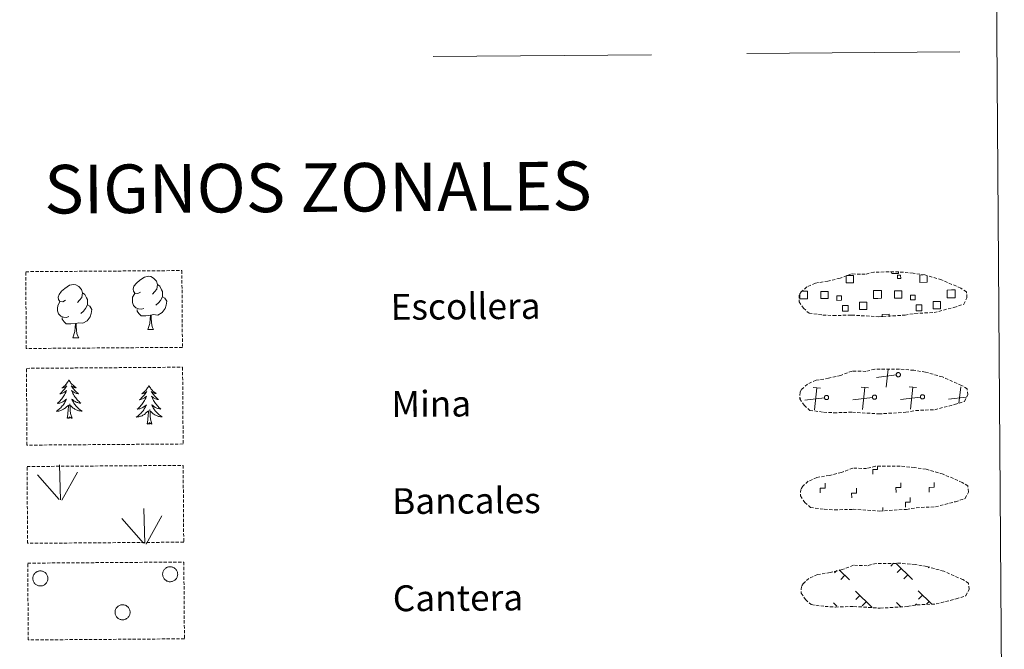
# Model space of a CAD drawing. Units: metres. Extents: x 548715 to 553191, y 4709703 to 4712706.
# Drawn here: x 549182 to 549487, y 4709875 to 4710070 of the extents above; entities that cross this region are included whole.
import ezdxf
from ezdxf.enums import TextEntityAlignment as Align

# ---------------------------------------------------------------- set-up
doc = ezdxf.new("R2010")
doc.units = ezdxf.units.M
doc.header["$MEASUREMENT"] = 0
doc.linetypes.add('TRAZOSX2', pattern=[1.5, 1, -0.5])
doc.layers.add('Level 63', color=7, linetype='Continuous', lineweight=0)
doc.styles.add('Arial', font='ARIAL.TTF', dxfattribs={"height": 0.2})

msp = doc.modelspace()

# ---------------------------------------------------------------- linework, layer by layer
at = {"layer": 'Level 63', "linetype": 'Continuous', "lineweight": 0}
msp.add_polyline3d([(549028.29, 4711437.24, -0.25), (549474.21, 4711440.5, -0.25), (549486.56, 4709753.47, -0.25), (549040.64, 4709750.2, -0.25), (549028.29, 4711437.24, -0.25)], close=True, dxfattribs=at)
at = {"layer": 'Level 63', "color": 19, "linetype": 'Continuous', "lineweight": 0}
for points in [[(549310.1, 4710058.52, -0.25), (549377.52, 4710059.02, -0.25)], [(549437.85, 4709990.82, 0.12), (549439.93, 4709990.84, 0.12), (549439.95, 4709988.58, 0.12), (549437.69, 4709988.56, 0.12), (549437.67, 4709990.76, 0.12)], [(549453.84, 4709991.87, 0.12), (549453.84, 4709991.44, 0.12), (549451.76, 4709991.43, 0.12), (549451.75, 4709991.9, 0.12)], [(549462.71, 4709990.72, 0.12), (549462.73, 4709988.74, 0.12), (549460.47, 4709988.72, 0.12), (549460.45, 4709990.99, 0.12), (549461.52, 4709991, 0.12)], [(549424.68, 4709983.62, 0.12), (549423.38, 4709983.61, 0.12), (549423.37, 4709984.92, 0.12)], [(549423.99, 4709986.03, 0.12), (549424.66, 4709986.04, 0.12)], [(549424.66, 4709986.04, 0.12), (549425.78, 4709986.04, 0.12), (549425.79, 4709983.63, 0.12), (549424.68, 4709983.62, 0.12)], [(549447.46, 4709983.79, 0.12), (549446.16, 4709983.78, 0.12), (549446.14, 4709986.19, 0.12), (549447.45, 4709986.2, 0.12)], [(549447.45, 4709986.2, 0.12), (549448.56, 4709986.21, 0.12), (549448.57, 4709983.8, 0.12), (549447.46, 4709983.79, 0.12)], [(549470.24, 4709983.95, 0.12), (549468.94, 4709983.94, 0.12), (549468.92, 4709986.36, 0.12), (549470.22, 4709986.37, 0.12)], [(549470.22, 4709986.37, 0.12), (549471.33, 4709986.38, 0.12), (549471.35, 4709983.96, 0.12), (549470.24, 4709983.95, 0.12)], [(549448.78, 4709978.1, 0.12), (549448.78, 4709978.84, 0.12), (549451.01, 4709978.86, 0.12), (549451.02, 4709978.11, 0.12)], [(549453.16, 4709960.12, 0.12), (549447.06, 4709959.38, 0.12)], [(549450.08, 4709956.41, 0.12), (549450.66, 4709961.87, 0.12)], [(549429.74, 4709956.01, 0.12), (549427.48, 4709956.24, 0.12)], [(549427.88, 4709949.36, 0.12), (549428.61, 4709956.13, 0.12)], [(549444.57, 4709956.12, 0.12), (549442.31, 4709956.35, 0.12)], [(549442.71, 4709949.47, 0.12), (549443.44, 4709956.23, 0.12)], [(549459.4, 4709956.22, 0.12), (549457.14, 4709956.46, 0.12)], [(549457.54, 4709949.58, 0.12), (549458.27, 4709956.34, 0.12)], [(549472.55, 4709951.38, 0.12), (549473.1, 4709956.45, 0.12)], [(549423.56, 4709953.02, 0.12), (549423.44, 4709953.01, 0.12)], [(549430.97, 4709953.08, 0.12), (549424.87, 4709952.33, 0.12)], [(549445.8, 4709953.18, 0.12), (549439.7, 4709952.44, 0.12)], [(549460.63, 4709953.29, 0.12), (549454.53, 4709952.55, 0.12)], [(549474.79, 4709953.32, 0.12), (549469.36, 4709952.66, 0.12)], [(549452.31, 4709901.97, -0.06), (549451.45, 4709901.1, -0.06)], [(549453.08, 4709901.97, -0.06), (549458.14, 4709896.99, -0.06)], [(549434.81, 4709899.75, -0.06), (549434.05, 4709898.98, -0.06)], [(549435.56, 4709899.98, -0.06), (549438.74, 4709896.85, -0.06)], [(549454.7, 4709900.39, -0.06), (549453.45, 4709899.13, -0.06)], [(549463.24, 4709900.76, -0.06), (549463.01, 4709900.54, -0.06)], [(549437.3, 4709898.27, -0.06), (549436.05, 4709897.01, -0.06)], [(549456.7, 4709898.41, -0.06), (549455.46, 4709897.15, -0.06)], [(549440.54, 4709893.36, -0.06), (549445.69, 4709888.29, -0.06)], [(549459.95, 4709893.5, -0.06), (549464.08, 4709889.42, -0.06)], [(549433.8, 4709889.75, -0.06), (549434.82, 4709888.75, -0.06)], [(549441.91, 4709892.01, -0.06), (549440.67, 4709890.75, -0.06)], [(549443.92, 4709890.04, -0.06), (549442.68, 4709888.78, -0.06)], [(549453.2, 4709889.89, -0.06), (549454.66, 4709888.46, -0.06)], [(549461.32, 4709892.16, -0.06), (549460.07, 4709890.89, -0.06)], [(549463.32, 4709890.18, -0.06), (549462.47, 4709889.32, -0.06)], [(549454.57, 4709888.55, -0.06), (549454.46, 4709888.44, -0.06)], [(549459.46, 4709889.44, -0.06), (549459.06, 4709889.04, -0.06)]]:
    msp.add_polyline3d(points, dxfattribs=at)
at = {"layer": 'Level 63', "color": 92, "linetype": 'Continuous', "lineweight": 0}
for points in [[(549407.01, 4710059.39, -0.25), (549472.84, 4710059.87, -0.25)], [(549219.63, 4709985.72, -0.62), (549218.76, 4709985.27, -0.62), (549217.89, 4709985.36, -0.62), (549217.45, 4709985.96, -0.62), (549217.36, 4709986.66, -0.62), (549217.61, 4709987.51, -0.62), (549218.39, 4709988.5, -0.62), (549219.42, 4709989.37, -0.62), (549220.89, 4709990.34, -0.62), (549222.11, 4709990.61, -0.62), (549222.81, 4709990.53, -0.62), (549223.68, 4709990.02, -0.62), (549224.56, 4709989.06, -0.62), (549224.83, 4709988.02, -0.62), (549224.66, 4709986.62, -0.62), (549223.97, 4709985.75, -0.62), (549223.29, 4709985.04, -0.62)], [(549196.46, 4709983.19, -0.62), (549195.59, 4709982.75, -0.62), (549194.72, 4709982.83, -0.62), (549194.28, 4709983.44, -0.62), (549194.19, 4709984.14, -0.62), (549194.45, 4709984.99, -0.62), (549195.22, 4709985.97, -0.62), (549196.26, 4709986.85, -0.62), (549197.73, 4709987.82, -0.62), (549198.95, 4709988.09, -0.62), (549199.64, 4709988, -0.62), (549200.52, 4709987.49, -0.62), (549201.4, 4709986.54, -0.62), (549201.66, 4709985.49, -0.62), (549201.5, 4709984.1, -0.62), (549200.8, 4709983.22, -0.62), (549200.12, 4709982.52, -0.62)], [(549224.83, 4709988.02, -0.62), (549225.62, 4709987.51, -0.62), (549226.14, 4709986.46, -0.62), (549226.4, 4709985.94, -0.62), (549226.41, 4709984.99, -0.62), (549226.42, 4709984.29, -0.62), (549225.82, 4709983.15, -0.62), (549225.14, 4709982.36, -0.62), (549224.35, 4709981.67, -0.62)], [(549201.66, 4709985.49, -0.62), (549202.45, 4709984.98, -0.62), (549202.97, 4709983.94, -0.62), (549203.24, 4709983.41, -0.62), (549203.25, 4709982.46, -0.62), (549203.25, 4709981.76, -0.62), (549202.65, 4709980.63, -0.62), (549201.97, 4709979.83, -0.62), (549201.19, 4709979.14, -0.62)], [(549220.62, 4709980.67, -0.62), (549219.93, 4709980.4, -0.62), (549218.97, 4709980.5, -0.62), (549218.18, 4709980.83, -0.62), (549217.48, 4709981.53, -0.62), (549217.12, 4709982.48, -0.62), (549217.12, 4709983.17, -0.62), (549217.2, 4709984.13, -0.62), (549217.89, 4709985.27, -0.62)], [(549226.42, 4709984.29, -0.62), (549227.17, 4709983.88, -0.62), (549227.74, 4709982.88, -0.62), (549227.57, 4709981.69, -0.62), (549227.23, 4709980.64, -0.62), (549226.28, 4709979.42, -0.62), (549224.98, 4709978.62, -0.62), (549223.59, 4709978.78, -0.62), (549222.88, 4709978.56, -0.62)], [(549197.45, 4709978.14, -0.62), (549196.76, 4709977.88, -0.62), (549195.8, 4709977.97, -0.62), (549195.02, 4709978.31, -0.62), (549194.32, 4709979, -0.62), (549193.96, 4709979.96, -0.62), (549193.95, 4709980.65, -0.62), (549194.03, 4709981.61, -0.62), (549194.72, 4709982.74, -0.62)], [(549203.25, 4709981.76, -0.62), (549204, 4709981.36, -0.62), (549204.57, 4709980.35, -0.62), (549204.4, 4709979.16, -0.62), (549204.06, 4709978.11, -0.62), (549203.11, 4709976.89, -0.62), (549201.82, 4709976.09, -0.62), (549200.42, 4709976.25, -0.62), (549199.72, 4709976.04, -0.62)], [(549222.7, 4709978.56, -0.62), (549221.24, 4709978.41, -0.62), (549219.86, 4709978.4, -0.62), (549219.16, 4709979.1, -0.62), (549218.62, 4709979.88, -0.62), (549218.62, 4709980.39, -0.62)], [(549221.84, 4709974.15, -0.62), (549222.54, 4709976.06, -0.62), (549222.7, 4709978.56, -0.62), (549222.88, 4709978.56, -0.62), (549222.95, 4709977.6, -0.62), (549223.02, 4709976.48, -0.62), (549223.14, 4709975.47, -0.62), (549223.33, 4709974.82, -0.62), (549223.69, 4709974.16, -0.62)], [(549199.54, 4709976.04, -0.62), (549198.08, 4709975.88, -0.62), (549196.69, 4709975.88, -0.62), (549195.99, 4709976.58, -0.62), (549195.46, 4709977.35, -0.62), (549195.46, 4709977.87, -0.62)], [(549198.68, 4709971.63, -0.62), (549199.38, 4709973.53, -0.62), (549199.54, 4709976.04, -0.62), (549199.72, 4709976.04, -0.62), (549199.78, 4709975.08, -0.62), (549199.85, 4709973.95, -0.62), (549199.97, 4709972.95, -0.62), (549200.16, 4709972.29, -0.62), (549200.52, 4709971.64, -0.62)], [(549221.84, 4709974.15, -0.62), (549223.69, 4709974.16, -0.62)], [(549198.68, 4709971.63, -0.62), (549200.52, 4709971.64, -0.62)], [(549197.52, 4709958.66, -0.25), (549197.41, 4709958.44, -0.25), (549197.26, 4709958.16, -0.25), (549197.09, 4709957.89, -0.25), (549196.91, 4709957.63, -0.25), (549196.72, 4709957.38, -0.25), (549196.51, 4709957.14, -0.25), (549196.3, 4709956.92, -0.25), (549196.07, 4709956.7, -0.25), (549195.83, 4709956.49, -0.25), (549195.58, 4709956.3, -0.25), (549195.32, 4709956.12, -0.25), (549195.52, 4709956.15, -0.25), (549195.72, 4709956.19, -0.25), (549195.92, 4709956.24, -0.25), (549196.11, 4709956.31, -0.25), (549196.3, 4709956.4, -0.25), (549196.48, 4709956.5, -0.25), (549196.66, 4709956.61, -0.25), (549196.86, 4709956.8, -0.25), (549196.82, 4709956.74, -0.25), (549196.59, 4709956.39, -0.25), (549196.35, 4709956.06, -0.25), (549196.1, 4709955.73, -0.25), (549195.83, 4709955.41, -0.25), (549195.56, 4709955.1, -0.25), (549195.27, 4709954.81, -0.25), (549194.96, 4709954.52, -0.25), (549194.65, 4709954.25, -0.25), (549194.78, 4709954.27, -0.25), (549195.02, 4709954.33, -0.25), (549195.26, 4709954.41, -0.25), (549195.5, 4709954.5, -0.25), (549195.73, 4709954.6, -0.25), (549195.95, 4709954.72, -0.25), (549196.17, 4709954.85, -0.25), (549196.37, 4709955, -0.25), (549196.57, 4709955.16, -0.25), (549196.75, 4709955.33, -0.25), (549196.67, 4709955.11, -0.25), (549196.51, 4709954.74, -0.25), (549196.35, 4709954.39, -0.25), (549196.16, 4709954.04, -0.25), (549195.97, 4709953.7, -0.25), (549195.76, 4709953.37, -0.25), (549195.53, 4709953.04, -0.25), (549195.3, 4709952.73, -0.25), (549195.05, 4709952.42, -0.25), (549194.78, 4709952.13, -0.25), (549194.51, 4709951.85, -0.25), (549194.23, 4709951.58, -0.25), (549193.93, 4709951.32, -0.25), (549194.13, 4709951.34, -0.25), (549194.4, 4709951.39, -0.25), (549194.66, 4709951.46, -0.25), (549194.92, 4709951.54, -0.25), (549195.17, 4709951.63, -0.25), (549195.42, 4709951.74, -0.25), (549195.66, 4709951.87, -0.25), (549195.89, 4709952.01, -0.25), (549196.11, 4709952.16, -0.25), (549196.33, 4709952.32, -0.25), (549196.53, 4709952.5, -0.25), (549196.73, 4709952.69, -0.25), (549196.59, 4709952.36, -0.25), (549196.44, 4709952.04, -0.25), (549196.27, 4709951.73, -0.25), (549196.09, 4709951.42, -0.25), (549195.9, 4709951.12, -0.25), (549195.68, 4709950.83, -0.25), (549195.46, 4709950.55, -0.25), (549195.23, 4709950.28, -0.25), (549194.99, 4709950.02, -0.25), (549194.73, 4709949.78, -0.25), (549194.46, 4709949.54, -0.25), (549194.19, 4709949.32, -0.25), (549193.9, 4709949.1, -0.25), (549193.61, 4709948.91, -0.25), (549193.88, 4709948.92, -0.25), (549194.14, 4709948.95, -0.25), (549194.4, 4709948.99, -0.25), (549194.66, 4709949.05, -0.25), (549194.92, 4709949.12, -0.25), (549195.16, 4709949.21, -0.25), (549195.41, 4709949.32, -0.25), (549195.64, 4709949.44, -0.25), (549195.87, 4709949.57, -0.25), (549196.09, 4709949.72, -0.25), (549196.3, 4709949.88, -0.25), (549196.51, 4709950.05, -0.25), (549197.35, 4709950.85, -0.25)], [(549197.52, 4709958.66, -0.25), (549197.63, 4709958.44, -0.25), (549197.79, 4709958.16, -0.25), (549197.96, 4709957.9, -0.25), (549198.14, 4709957.64, -0.25), (549198.34, 4709957.4, -0.25), (549198.55, 4709957.16, -0.25), (549198.77, 4709956.94, -0.25), (549199, 4709956.72, -0.25), (549199.24, 4709956.52, -0.25), (549199.49, 4709956.33, -0.25), (549199.76, 4709956.15, -0.25), (549199.56, 4709956.18, -0.25), (549199.35, 4709956.21, -0.25), (549199.15, 4709956.27, -0.25), (549198.96, 4709956.33, -0.25), (549198.77, 4709956.42, -0.25), (549198.59, 4709956.52, -0.25), (549198.41, 4709956.62, -0.25), (549198.2, 4709956.82, -0.25), (549198.25, 4709956.75, -0.25), (549198.48, 4709956.41, -0.25), (549198.72, 4709956.07, -0.25), (549198.98, 4709955.75, -0.25), (549199.25, 4709955.44, -0.25), (549199.54, 4709955.13, -0.25), (549199.83, 4709954.84, -0.25), (549200.13, 4709954.56, -0.25), (549200.45, 4709954.29, -0.25), (549200.32, 4709954.31, -0.25), (549200.08, 4709954.37, -0.25), (549199.84, 4709954.44, -0.25), (549199.6, 4709954.53, -0.25), (549199.37, 4709954.63, -0.25), (549199.14, 4709954.74, -0.25), (549198.93, 4709954.87, -0.25), (549198.72, 4709955.02, -0.25), (549198.52, 4709955.17, -0.25), (549198.33, 4709955.34, -0.25), (549198.42, 4709955.12, -0.25), (549198.58, 4709954.76, -0.25), (549198.76, 4709954.41, -0.25), (549198.94, 4709954.06, -0.25), (549199.14, 4709953.72, -0.25), (549199.36, 4709953.39, -0.25), (549199.59, 4709953.07, -0.25), (549199.83, 4709952.76, -0.25), (549200.08, 4709952.46, -0.25), (549200.35, 4709952.17, -0.25), (549200.62, 4709951.89, -0.25), (549200.92, 4709951.62, -0.25), (549201.22, 4709951.37, -0.25), (549201.02, 4709951.39, -0.25), (549200.75, 4709951.44, -0.25), (549200.49, 4709951.5, -0.25), (549200.23, 4709951.58, -0.25), (549199.97, 4709951.67, -0.25), (549199.72, 4709951.77, -0.25), (549199.48, 4709951.9, -0.25), (549199.25, 4709952.03, -0.25), (549199.02, 4709952.18, -0.25), (549198.8, 4709952.34, -0.25), (549198.59, 4709952.52, -0.25), (549198.4, 4709952.7, -0.25), (549198.54, 4709952.38, -0.25), (549198.7, 4709952.06, -0.25), (549198.87, 4709951.74, -0.25), (549199.06, 4709951.44, -0.25), (549199.25, 4709951.14, -0.25), (549199.47, 4709950.86, -0.25), (549199.69, 4709950.58, -0.25), (549199.93, 4709950.32, -0.25), (549200.18, 4709950.06, -0.25), (549200.44, 4709949.82, -0.25), (549200.71, 4709949.58, -0.25), (549200.99, 4709949.36, -0.25), (549201.28, 4709949.16, -0.25), (549201.57, 4709948.97, -0.25), (549201.3, 4709948.98, -0.25), (549201.04, 4709949, -0.25), (549200.78, 4709949.04, -0.25), (549200.52, 4709949.09, -0.25), (549200.26, 4709949.16, -0.25), (549200.01, 4709949.25, -0.25), (549199.77, 4709949.35, -0.25), (549199.53, 4709949.46, -0.25), (549199.3, 4709949.59, -0.25), (549199.08, 4709949.74, -0.25), (549198.86, 4709949.89, -0.25), (549198.66, 4709950.06, -0.25), (549198, 4709950.68, -0.25)], [(549222.23, 4709956.88, -0.25), (549222.12, 4709956.66, -0.25), (549221.97, 4709956.39, -0.25), (549221.81, 4709956.12, -0.25), (549221.62, 4709955.86, -0.25), (549221.43, 4709955.61, -0.25), (549221.23, 4709955.38, -0.25), (549221.01, 4709955.15, -0.25), (549220.78, 4709954.93, -0.25), (549220.54, 4709954.72, -0.25), (549220.29, 4709954.53, -0.25), (549220.04, 4709954.35, -0.25), (549220.23, 4709954.38, -0.25), (549220.44, 4709954.42, -0.25), (549220.63, 4709954.47, -0.25), (549220.83, 4709954.54, -0.25), (549221.02, 4709954.63, -0.25), (549221.2, 4709954.73, -0.25), (549221.37, 4709954.84, -0.25), (549221.57, 4709955.04, -0.25), (549221.53, 4709954.97, -0.25), (549221.31, 4709954.62, -0.25), (549221.07, 4709954.29, -0.25), (549220.81, 4709953.96, -0.25), (549220.55, 4709953.64, -0.25), (549220.27, 4709953.33, -0.25), (549219.98, 4709953.04, -0.25), (549219.68, 4709952.75, -0.25), (549219.36, 4709952.48, -0.25), (549219.49, 4709952.5, -0.25), (549219.74, 4709952.56, -0.25), (549219.98, 4709952.64, -0.25), (549220.21, 4709952.73, -0.25), (549220.44, 4709952.83, -0.25), (549220.67, 4709952.95, -0.25), (549220.88, 4709953.08, -0.25), (549221.09, 4709953.23, -0.25), (549221.28, 4709953.39, -0.25), (549221.47, 4709953.56, -0.25), (549221.38, 4709953.34, -0.25), (549221.23, 4709952.98, -0.25), (549221.06, 4709952.62, -0.25), (549220.88, 4709952.27, -0.25), (549220.68, 4709951.93, -0.25), (549220.47, 4709951.6, -0.25), (549220.25, 4709951.27, -0.25), (549220.01, 4709950.96, -0.25), (549219.76, 4709950.66, -0.25), (549219.5, 4709950.36, -0.25), (549219.22, 4709950.08, -0.25), (549218.94, 4709949.81, -0.25), (549218.64, 4709949.55, -0.25), (549218.84, 4709949.57, -0.25), (549219.11, 4709949.62, -0.25), (549219.37, 4709949.69, -0.25), (549219.63, 4709949.77, -0.25), (549219.88, 4709949.86, -0.25), (549220.13, 4709949.97, -0.25), (549220.37, 4709950.1, -0.25), (549220.6, 4709950.24, -0.25), (549220.83, 4709950.39, -0.25), (549221.04, 4709950.55, -0.25), (549221.25, 4709950.73, -0.25), (549221.44, 4709950.92, -0.25), (549221.3, 4709950.59, -0.25), (549221.15, 4709950.27, -0.25), (549220.98, 4709949.96, -0.25), (549220.8, 4709949.65, -0.25), (549220.61, 4709949.35, -0.25), (549220.4, 4709949.06, -0.25), (549220.18, 4709948.78, -0.25), (549219.94, 4709948.51, -0.25), (549219.7, 4709948.25, -0.25), (549219.44, 4709948.01, -0.25), (549219.18, 4709947.77, -0.25), (549218.9, 4709947.55, -0.25), (549218.61, 4709947.33, -0.25), (549218.32, 4709947.14, -0.25), (549218.59, 4709947.15, -0.25), (549218.85, 4709947.18, -0.25), (549219.11, 4709947.22, -0.25), (549219.37, 4709947.28, -0.25), (549219.63, 4709947.36, -0.25), (549219.87, 4709947.44, -0.25), (549220.12, 4709947.55, -0.25), (549220.36, 4709947.67, -0.25), (549220.59, 4709947.8, -0.25), (549220.81, 4709947.95, -0.25), (549221.02, 4709948.1, -0.25), (549221.22, 4709948.28, -0.25), (549222.06, 4709949.08, -0.25)], [(549222.23, 4709956.88, -0.25), (549222.35, 4709956.67, -0.25), (549222.5, 4709956.39, -0.25), (549222.67, 4709956.13, -0.25), (549222.86, 4709955.87, -0.25), (549223.05, 4709955.63, -0.25), (549223.26, 4709955.39, -0.25), (549223.48, 4709955.16, -0.25), (549223.71, 4709954.95, -0.25), (549223.95, 4709954.75, -0.25), (549224.21, 4709954.56, -0.25), (549224.47, 4709954.38, -0.25), (549224.27, 4709954.41, -0.25), (549224.07, 4709954.44, -0.25), (549223.87, 4709954.5, -0.25), (549223.67, 4709954.56, -0.25), (549223.48, 4709954.65, -0.25), (549223.3, 4709954.74, -0.25), (549223.13, 4709954.86, -0.25), (549222.92, 4709955.04, -0.25), (549222.96, 4709954.98, -0.25), (549223.19, 4709954.64, -0.25), (549223.44, 4709954.3, -0.25), (549223.7, 4709953.98, -0.25), (549223.97, 4709953.66, -0.25), (549224.25, 4709953.36, -0.25), (549224.54, 4709953.07, -0.25), (549224.85, 4709952.79, -0.25), (549225.16, 4709952.52, -0.25), (549225.04, 4709952.54, -0.25), (549224.79, 4709952.6, -0.25), (549224.55, 4709952.67, -0.25), (549224.31, 4709952.76, -0.25), (549224.08, 4709952.86, -0.25), (549223.86, 4709952.97, -0.25), (549223.64, 4709953.1, -0.25), (549223.43, 4709953.25, -0.25), (549223.24, 4709953.4, -0.25), (549223.05, 4709953.57, -0.25), (549223.14, 4709953.35, -0.25), (549223.3, 4709952.99, -0.25), (549223.47, 4709952.64, -0.25), (549223.66, 4709952.29, -0.25), (549223.86, 4709951.95, -0.25), (549224.07, 4709951.62, -0.25), (549224.3, 4709951.3, -0.25), (549224.54, 4709950.99, -0.25), (549224.8, 4709950.69, -0.25), (549225.06, 4709950.4, -0.25), (549225.34, 4709950.12, -0.25), (549225.63, 4709949.86, -0.25), (549225.93, 4709949.6, -0.25), (549225.73, 4709949.62, -0.25), (549225.46, 4709949.67, -0.25), (549225.2, 4709949.73, -0.25), (549224.94, 4709949.81, -0.25), (549224.68, 4709949.9, -0.25), (549224.44, 4709950, -0.25), (549224.2, 4709950.12, -0.25), (549223.96, 4709950.26, -0.25), (549223.73, 4709950.41, -0.25), (549223.52, 4709950.57, -0.25), (549223.31, 4709950.75, -0.25), (549223.11, 4709950.93, -0.25), (549223.26, 4709950.61, -0.25), (549223.41, 4709950.29, -0.25), (549223.59, 4709949.98, -0.25), (549223.77, 4709949.67, -0.25), (549223.97, 4709949.38, -0.25), (549224.18, 4709949.09, -0.25), (549224.4, 4709948.81, -0.25), (549224.64, 4709948.55, -0.25), (549224.89, 4709948.29, -0.25), (549225.15, 4709948.05, -0.25), (549225.42, 4709947.82, -0.25), (549225.7, 4709947.6, -0.25), (549225.99, 4709947.39, -0.25), (549226.28, 4709947.2, -0.25), (549226.02, 4709947.21, -0.25), (549225.76, 4709947.23, -0.25), (549225.49, 4709947.27, -0.25), (549225.23, 4709947.32, -0.25), (549224.98, 4709947.39, -0.25), (549224.73, 4709947.48, -0.25), (549224.48, 4709947.58, -0.25), (549224.24, 4709947.7, -0.25), (549224.01, 4709947.82, -0.25), (549223.79, 4709947.97, -0.25), (549223.58, 4709948.12, -0.25), (549223.37, 4709948.29, -0.25), (549222.71, 4709948.91, -0.25)], [(549196.99, 4709946.8, -0.25), (549197.22, 4709947.92, -0.25), (549197.32, 4709949.66, -0.25), (549197.37, 4709950.1, -0.25), (549197.43, 4709950.82, -0.25)], [(549198.46, 4709946.81, -0.25), (549198.02, 4709948.25, -0.25), (549197.92, 4709949.15, -0.25), (549197.87, 4709950.1, -0.25), (549197.76, 4709951.26, -0.25)], [(549221.7, 4709945.03, -0.25), (549221.94, 4709946.15, -0.25), (549222.04, 4709947.89, -0.25), (549222.08, 4709948.33, -0.25), (549222.14, 4709949.05, -0.25)], [(549223.17, 4709945.04, -0.25), (549222.73, 4709946.48, -0.25), (549222.63, 4709947.38, -0.25), (549222.58, 4709948.33, -0.25), (549222.47, 4709949.49, -0.25)], [(549198.46, 4709946.81, -0.25), (549198.28, 4709946.74, -0.25), (549198.26, 4709946.98, -0.25), (549198.08, 4709946.76, -0.25), (549197.95, 4709946.96, -0.25), (549197.83, 4709946.85, -0.25), (549197.56, 4709946.79, -0.25), (549197.76, 4709947.19, -0.25), (549197.37, 4709946.81, -0.25), (549197.18, 4709946.75, -0.25), (549197.14, 4709946.91, -0.25), (549196.99, 4709946.8, -0.25)], [(549223.17, 4709945.04, -0.25), (549223, 4709944.97, -0.25), (549222.98, 4709945.21, -0.25), (549222.79, 4709944.99, -0.25), (549222.66, 4709945.19, -0.25), (549222.54, 4709945.08, -0.25), (549222.27, 4709945.02, -0.25), (549222.47, 4709945.42, -0.25), (549222.09, 4709945.04, -0.25), (549221.9, 4709944.98, -0.25), (549221.86, 4709945.14, -0.25), (549221.7, 4709945.03, -0.25)], [(549194.9, 4709921.58, -0.62), (549194.63, 4709932.38, -0.62)], [(549194.48, 4709921.63, -0.62), (549187.77, 4709929.33, -0.62)], [(549195.36, 4709921.41, -0.62), (549200.17, 4709930.14, -0.62)], [(549220.96, 4709908.08, -0.62), (549220.68, 4709918.88, -0.62)], [(549220.53, 4709908.13, -0.62), (549213.83, 4709915.83, -0.62)], [(549221.41, 4709907.92, -0.62), (549226.22, 4709916.64, -0.62)]]:
    msp.add_polyline3d(points, dxfattribs=at)
at = {"layer": 'Level 63', "color": 92, "linetype": 'TRAZOSX2', "lineweight": 0}
for points in [[(549184.16, 4709992.02, -0.62), (549232.41, 4709992.37, -0.62), (549232.58, 4709968.66, -0.62), (549184.33, 4709968.3, -0.62), (549184.16, 4709992.02, -0.62)], [(549184.38, 4709962.17, -0.25), (549232.63, 4709962.53, -0.25), (549232.8, 4709938.81, -0.25), (549184.55, 4709938.46, -0.25), (549184.38, 4709962.17, -0.25)], [(549184.56, 4709931.85, -0.62), (549232.81, 4709932.21, -0.62), (549232.98, 4709908.49, -0.62), (549184.73, 4709908.14, -0.62), (549184.56, 4709931.85, -0.62)], [(549184.77, 4709902.01, -0.62), (549233.02, 4709902.36, -0.62), (549233.2, 4709878.64, -0.62), (549184.95, 4709878.29, -0.62), (549184.77, 4709902.01, -0.62)]]:
    msp.add_polyline3d(points, close=True, dxfattribs=at)
at = {"layer": 'Level 63', "color": 19, "linetype": 'TRAZOSX2', "lineweight": 0}
for points in [[(549430.5, 4709978.64, 0.12), (549433.69, 4709978.45, 0.12), (549439.38, 4709978.63, 0.12), (549447.56, 4709978.11, 0.12), (549455.89, 4709978.61, 0.12), (549458.93, 4709979.14, 0.12), (549464.85, 4709979.4, 0.12), (549470.99, 4709980.98, 0.12), (549474.02, 4709981.96, 0.12), (549475.02, 4709983.94, 0.12), (549474.85, 4709985.83, 0.12), (549473.13, 4709986.92, 0.12), (549467.19, 4709989.5, 0.12), (549461.96, 4709991, 0.12), (549458.37, 4709991.56, 0.12), (549453.93, 4709991.96, 0.12), (549446.29, 4709991.91, 0.12), (549443.57, 4709991.23, 0.12), (549439.29, 4709991.34, 0.12), (549435.79, 4709990, 0.12), (549432.06, 4709989.1, 0.12), (549428.17, 4709988.49, 0.12), (549425.53, 4709987.3, 0.12), (549423.82, 4709985.75, 0.12), (549423.82, 4709985.82, 0.12), (549423.21, 4709984.8, 0.12), (549423.15, 4709982.75, 0.12), (549424.48, 4709980.79, 0.12), (549426.21, 4709979.19, 0.12), (549430.5, 4709978.64, 0.12)], [(549430.72, 4709948.64, 0.12), (549433.91, 4709948.45, 0.12), (549439.6, 4709948.63, 0.12), (549447.78, 4709948.11, 0.12), (549456.11, 4709948.61, 0.12), (549459.15, 4709949.14, 0.12), (549465.07, 4709949.41, 0.12), (549471.21, 4709950.98, 0.12), (549474.24, 4709951.96, 0.12), (549475.24, 4709953.94, 0.12), (549475.07, 4709955.83, 0.12), (549473.35, 4709956.92, 0.12), (549467.41, 4709959.5, 0.12), (549462.18, 4709961, 0.12), (549458.59, 4709961.56, 0.12), (549454.15, 4709961.96, 0.12), (549446.51, 4709961.91, 0.12), (549443.79, 4709961.23, 0.12), (549439.5, 4709961.34, 0.12), (549436.01, 4709960, 0.12), (549432.28, 4709959.1, 0.12), (549428.39, 4709958.49, 0.12), (549425.74, 4709957.3, 0.12), (549424.04, 4709955.75, 0.12), (549424.04, 4709955.82, 0.12), (549423.43, 4709954.8, 0.12), (549423.37, 4709952.75, 0.12), (549424.7, 4709950.79, 0.12), (549426.43, 4709949.2, 0.12), (549430.72, 4709948.64, 0.12)], [(549430.94, 4709918.64, 0.12), (549434.13, 4709918.45, 0.12), (549439.82, 4709918.63, 0.12), (549448, 4709918.11, 0.12), (549456.34, 4709918.61, 0.12), (549459.37, 4709919.14, 0.12), (549465.29, 4709919.41, 0.12), (549471.43, 4709920.98, 0.12), (549474.46, 4709921.96, 0.12), (549475.46, 4709923.94, 0.12), (549475.29, 4709925.84, 0.12), (549473.57, 4709926.92, 0.12), (549467.63, 4709929.5, 0.12), (549462.4, 4709931, 0.12), (549458.81, 4709931.56, 0.12), (549454.36, 4709931.96, 0.12), (549446.74, 4709931.91, 0.12), (549444.01, 4709931.23, 0.12), (549439.72, 4709931.35, 0.12), (549436.23, 4709930.01, 0.12), (549432.5, 4709929.1, 0.12), (549428.61, 4709928.49, 0.12), (549425.96, 4709927.3, 0.12), (549424.26, 4709925.75, 0.12), (549424.26, 4709925.83, 0.12), (549423.65, 4709924.8, 0.12), (549423.58, 4709922.75, 0.12), (549424.92, 4709920.79, 0.12), (549426.65, 4709919.2, 0.12), (549430.94, 4709918.64, 0.12)], [(549431.16, 4709888.64, 0.12), (549434.36, 4709888.44, 0.12), (549440.04, 4709888.63, 0.12), (549448.22, 4709888.11, 0.12), (549456.55, 4709888.61, 0.12), (549459.59, 4709889.14, 0.12), (549465.51, 4709889.4, 0.12), (549471.65, 4709890.98, 0.12), (549474.68, 4709891.96, 0.12), (549475.68, 4709893.94, 0.12), (549475.51, 4709895.83, 0.12), (549473.79, 4709896.92, 0.12), (549467.85, 4709899.51, 0.12), (549462.62, 4709901, 0.12), (549459.03, 4709901.56, 0.12), (549454.59, 4709901.96, 0.12), (549446.95, 4709901.91, 0.12), (549444.23, 4709901.23, 0.12), (549439.94, 4709901.35, 0.12), (549436.45, 4709900, 0.12), (549432.72, 4709899.1, 0.12), (549428.83, 4709898.49, 0.12), (549426.19, 4709897.3, 0.12), (549424.48, 4709895.75, 0.12), (549424.48, 4709895.83, 0.12), (549423.87, 4709894.8, 0.12), (549423.8, 4709892.75, 0.12), (549425.14, 4709890.79, 0.12), (549426.87, 4709889.2, 0.12), (549431.16, 4709888.64, 0.12)]]:
    msp.add_polyline3d(points, dxfattribs=at)
at = {"layer": 'Level 63', "color": 19, "linetype": 'Continuous', "lineweight": 0}
for points in [[(549453.51, 4709990.94, 0.12), (549454.53, 4709990.94, 0.12), (549454.54, 4709989.93, 0.12), (549453.52, 4709989.92, 0.12), (549453.51, 4709990.94, 0.12)], [(549429.86, 4709985.93, 0.12), (549432.09, 4709985.94, 0.12), (549432.1, 4709983.71, 0.12), (549429.87, 4709983.7, 0.12), (549429.86, 4709985.93, 0.12)], [(549436.25, 4709983.18, 0.12), (549434.83, 4709983.17, 0.12), (549434.82, 4709984.6, 0.12), (549436.24, 4709984.61, 0.12), (549436.25, 4709983.18, 0.12)], [(549452.64, 4709986.1, 0.12), (549454.87, 4709986.11, 0.12), (549454.88, 4709983.88, 0.12), (549452.65, 4709983.86, 0.12), (549452.64, 4709986.1, 0.12)], [(549459.03, 4709983.35, 0.12), (549457.61, 4709983.34, 0.12), (549457.6, 4709984.76, 0.12), (549459.02, 4709984.78, 0.12), (549459.03, 4709983.35, 0.12)], [(549436.53, 4709981.58, 0.12), (549438.32, 4709981.6, 0.12), (549438.34, 4709979.8, 0.12), (549436.54, 4709979.79, 0.12), (549436.53, 4709981.58, 0.12)], [(549441.81, 4709982.6, 0.12), (549444.05, 4709982.62, 0.12), (549444.07, 4709980.36, 0.12), (549441.82, 4709980.35, 0.12), (549441.81, 4709982.6, 0.12)], [(549459.31, 4709981.75, 0.12), (549461.1, 4709981.76, 0.12), (549461.12, 4709979.97, 0.12), (549459.32, 4709979.95, 0.12), (549459.31, 4709981.75, 0.12)], [(549464.59, 4709982.77, 0.12), (549466.83, 4709982.78, 0.12), (549466.85, 4709980.53, 0.12), (549464.6, 4709980.52, 0.12), (549464.59, 4709982.77, 0.12)], [(549453.67, 4709960.84, 0.12), (549453.73, 4709960.86, 0.12), (549453.8, 4709960.86, 0.12), (549453.86, 4709960.86, 0.12), (549453.93, 4709960.85, 0.12), (549453.99, 4709960.84, 0.12), (549454.05, 4709960.82, 0.12), (549454.11, 4709960.79, 0.12), (549454.17, 4709960.76, 0.12), (549454.22, 4709960.72, 0.12), (549454.27, 4709960.68, 0.12), (549454.32, 4709960.63, 0.12), (549454.36, 4709960.58, 0.12), (549454.39, 4709960.52, 0.12), (549454.42, 4709960.46, 0.12), (549454.44, 4709960.4, 0.12), (549454.46, 4709960.34, 0.12), (549454.47, 4709960.27, 0.12), (549454.47, 4709960.2, 0.12), (549454.47, 4709960.14, 0.12), (549454.46, 4709960.08, 0.12), (549454.44, 4709960.01, 0.12), (549454.42, 4709959.95, 0.12), (549454.39, 4709959.89, 0.12), (549454.36, 4709959.83, 0.12), (549454.32, 4709959.78, 0.12), (549454.28, 4709959.73, 0.12), (549454.23, 4709959.69, 0.12), (549454.17, 4709959.65, 0.12), (549454.12, 4709959.62, 0.12), (549454.06, 4709959.59, 0.12), (549453.99, 4709959.57, 0.12), (549453.93, 4709959.56, 0.12), (549453.86, 4709959.55, 0.12), (549453.8, 4709959.55, 0.12), (549453.74, 4709959.55, 0.12), (549453.67, 4709959.56, 0.12), (549453.61, 4709959.58, 0.12), (549453.55, 4709959.6, 0.12), (549453.49, 4709959.63, 0.12), (549453.43, 4709959.67, 0.12), (549453.38, 4709959.71, 0.12), (549453.33, 4709959.76, 0.12), (549453.29, 4709959.8, 0.12), (549453.26, 4709959.86, 0.12), (549453.22, 4709959.92, 0.12), (549453.2, 4709959.98, 0.12), (549453.18, 4709960.04, 0.12), (549453.16, 4709960.1, 0.12), (549453.16, 4709960.17, 0.12), (549453.16, 4709960.24, 0.12), (549453.16, 4709960.3, 0.12), (549453.18, 4709960.36, 0.12), (549453.2, 4709960.43, 0.12), (549453.22, 4709960.49, 0.12), (549453.25, 4709960.54, 0.12), (549453.29, 4709960.6, 0.12), (549453.33, 4709960.65, 0.12), (549453.38, 4709960.7, 0.12), (549453.43, 4709960.74, 0.12), (549453.48, 4709960.77, 0.12), (549453.54, 4709960.8, 0.12), (549453.6, 4709960.83, 0.12), (549453.67, 4709960.84, 0.12)], [(549431.47, 4709953.8, 0.12), (549431.54, 4709953.81, 0.12), (549431.6, 4709953.81, 0.12), (549431.67, 4709953.81, 0.12), (549431.74, 4709953.8, 0.12), (549431.8, 4709953.79, 0.12), (549431.86, 4709953.77, 0.12), (549431.92, 4709953.74, 0.12), (549431.98, 4709953.71, 0.12), (549432.03, 4709953.67, 0.12), (549432.08, 4709953.63, 0.12), (549432.12, 4709953.58, 0.12), (549432.16, 4709953.53, 0.12), (549432.2, 4709953.47, 0.12), (549432.23, 4709953.41, 0.12), (549432.25, 4709953.35, 0.12), (549432.27, 4709953.29, 0.12), (549432.28, 4709953.22, 0.12), (549432.28, 4709953.16, 0.12), (549432.28, 4709953.09, 0.12), (549432.27, 4709953.03, 0.12), (549432.25, 4709952.96, 0.12), (549432.23, 4709952.9, 0.12), (549432.2, 4709952.84, 0.12), (549432.17, 4709952.79, 0.12), (549432.13, 4709952.73, 0.12), (549432.08, 4709952.69, 0.12), (549432.03, 4709952.64, 0.12), (549431.98, 4709952.6, 0.12), (549431.92, 4709952.57, 0.12), (549431.86, 4709952.54, 0.12), (549431.8, 4709952.52, 0.12), (549431.74, 4709952.51, 0.12), (549431.67, 4709952.5, 0.12), (549431.61, 4709952.5, 0.12), (549431.54, 4709952.5, 0.12), (549431.48, 4709952.51, 0.12), (549431.41, 4709952.53, 0.12), (549431.35, 4709952.56, 0.12), (549431.3, 4709952.58, 0.12), (549431.24, 4709952.62, 0.12), (549431.19, 4709952.66, 0.12), (549431.14, 4709952.71, 0.12), (549431.1, 4709952.76, 0.12), (549431.06, 4709952.81, 0.12), (549431.03, 4709952.87, 0.12), (549431, 4709952.93, 0.12), (549430.98, 4709952.99, 0.12), (549430.97, 4709953.06, 0.12), (549430.96, 4709953.12, 0.12), (549430.96, 4709953.19, 0.12), (549430.97, 4709953.25, 0.12), (549430.98, 4709953.32, 0.12), (549431, 4709953.38, 0.12), (549431.03, 4709953.44, 0.12), (549431.06, 4709953.5, 0.12), (549431.1, 4709953.55, 0.12), (549431.14, 4709953.6, 0.12), (549431.19, 4709953.65, 0.12), (549431.24, 4709953.69, 0.12), (549431.29, 4709953.72, 0.12), (549431.35, 4709953.75, 0.12), (549431.41, 4709953.78, 0.12), (549431.47, 4709953.8, 0.12)], [(549446.3, 4709953.9, 0.12), (549446.37, 4709953.92, 0.12), (549446.43, 4709953.92, 0.12), (549446.5, 4709953.92, 0.12), (549446.56, 4709953.91, 0.12), (549446.63, 4709953.9, 0.12), (549446.69, 4709953.88, 0.12), (549446.75, 4709953.85, 0.12), (549446.81, 4709953.82, 0.12), (549446.86, 4709953.78, 0.12), (549446.91, 4709953.74, 0.12), (549446.95, 4709953.69, 0.12), (549446.99, 4709953.64, 0.12), (549447.03, 4709953.58, 0.12), (549447.06, 4709953.52, 0.12), (549447.08, 4709953.46, 0.12), (549447.1, 4709953.4, 0.12), (549447.1, 4709953.33, 0.12), (549447.11, 4709953.27, 0.12), (549447.1, 4709953.2, 0.12), (549447.1, 4709953.14, 0.12), (549447.08, 4709953.07, 0.12), (549447.06, 4709953.01, 0.12), (549447.03, 4709952.95, 0.12), (549447, 4709952.9, 0.12), (549446.96, 4709952.84, 0.12), (549446.91, 4709952.8, 0.12), (549446.86, 4709952.75, 0.12), (549446.81, 4709952.71, 0.12), (549446.75, 4709952.68, 0.12), (549446.69, 4709952.65, 0.12), (549446.63, 4709952.63, 0.12), (549446.57, 4709952.62, 0.12), (549446.5, 4709952.61, 0.12), (549446.44, 4709952.61, 0.12), (549446.37, 4709952.61, 0.12), (549446.31, 4709952.62, 0.12), (549446.24, 4709952.64, 0.12), (549446.18, 4709952.66, 0.12), (549446.12, 4709952.69, 0.12), (549446.07, 4709952.73, 0.12), (549446.02, 4709952.77, 0.12), (549445.97, 4709952.82, 0.12), (549445.93, 4709952.87, 0.12), (549445.89, 4709952.92, 0.12), (549445.86, 4709952.98, 0.12), (549445.83, 4709953.04, 0.12), (549445.81, 4709953.1, 0.12), (549445.8, 4709953.16, 0.12), (549445.79, 4709953.23, 0.12), (549445.79, 4709953.3, 0.12), (549445.8, 4709953.36, 0.12), (549445.81, 4709953.42, 0.12), (549445.83, 4709953.49, 0.12), (549445.86, 4709953.55, 0.12), (549445.89, 4709953.61, 0.12), (549445.93, 4709953.66, 0.12), (549445.97, 4709953.71, 0.12), (549446.01, 4709953.76, 0.12), (549446.07, 4709953.8, 0.12), (549446.12, 4709953.83, 0.12), (549446.18, 4709953.86, 0.12), (549446.24, 4709953.89, 0.12), (549446.3, 4709953.9, 0.12)], [(549461.13, 4709954.01, 0.12), (549461.2, 4709954.02, 0.12), (549461.26, 4709954.03, 0.12), (549461.33, 4709954.03, 0.12), (549461.39, 4709954.02, 0.12), (549461.46, 4709954.01, 0.12), (549461.52, 4709953.99, 0.12), (549461.58, 4709953.96, 0.12), (549461.64, 4709953.93, 0.12), (549461.69, 4709953.89, 0.12), (549461.74, 4709953.84, 0.12), (549461.78, 4709953.8, 0.12), (549461.82, 4709953.74, 0.12), (549461.86, 4709953.69, 0.12), (549461.88, 4709953.63, 0.12), (549461.91, 4709953.57, 0.12), (549461.92, 4709953.5, 0.12), (549461.93, 4709953.44, 0.12), (549461.94, 4709953.38, 0.12), (549461.93, 4709953.31, 0.12), (549461.92, 4709953.24, 0.12), (549461.91, 4709953.18, 0.12), (549461.89, 4709953.12, 0.12), (549461.86, 4709953.06, 0.12), (549461.82, 4709953, 0.12), (549461.78, 4709952.95, 0.12), (549461.74, 4709952.9, 0.12), (549461.69, 4709952.86, 0.12), (549461.64, 4709952.82, 0.12), (549461.58, 4709952.79, 0.12), (549461.52, 4709952.76, 0.12), (549461.46, 4709952.74, 0.12), (549461.4, 4709952.73, 0.12), (549461.33, 4709952.72, 0.12), (549461.26, 4709952.72, 0.12), (549461.2, 4709952.72, 0.12), (549461.14, 4709952.73, 0.12), (549461.07, 4709952.75, 0.12), (549461.01, 4709952.77, 0.12), (549460.95, 4709952.8, 0.12), (549460.9, 4709952.84, 0.12), (549460.85, 4709952.88, 0.12), (549460.8, 4709952.92, 0.12), (549460.76, 4709952.98, 0.12), (549460.72, 4709953.03, 0.12), (549460.69, 4709953.09, 0.12), (549460.66, 4709953.15, 0.12), (549460.64, 4709953.21, 0.12), (549460.63, 4709953.27, 0.12), (549460.62, 4709953.34, 0.12), (549460.62, 4709953.4, 0.12), (549460.63, 4709953.47, 0.12), (549460.64, 4709953.53, 0.12), (549460.66, 4709953.6, 0.12), (549460.69, 4709953.66, 0.12), (549460.72, 4709953.71, 0.12), (549460.75, 4709953.77, 0.12), (549460.8, 4709953.82, 0.12), (549460.84, 4709953.86, 0.12), (549460.89, 4709953.91, 0.12), (549460.95, 4709953.94, 0.12), (549461.01, 4709953.97, 0.12), (549461.07, 4709954, 0.12), (549461.13, 4709954.01, 0.12)]]:
    msp.add_polyline3d(points, close=True, dxfattribs=at)
at = {"layer": 'Level 63', "linetype": 'Continuous', "lineweight": 0}
for points in [[(549445.9, 4709929.46, -0.25), (549445.89, 4709930.96, -0.25), (549447.39, 4709930.97, -0.25), (549447.38, 4709931.83, -0.25)], [(549429.7, 4709923.68, -0.25), (549429.69, 4709925.18, -0.25), (549431.19, 4709925.19, -0.25), (549431.18, 4709926.69, -0.25)], [(549453.1, 4709923.85, -0.25), (549453.09, 4709925.35, -0.25), (549454.59, 4709925.36, -0.25), (549454.58, 4709926.86, -0.25)], [(549463.38, 4709923.92, -0.25), (549463.37, 4709925.42, -0.25), (549464.87, 4709925.43, -0.25), (549464.86, 4709926.94, -0.25)], [(549439.4, 4709922.14, -0.25), (549439.39, 4709923.64, -0.25), (549440.89, 4709923.65, -0.25), (549440.88, 4709925.15, -0.25)], [(549455.99, 4709919.32, -0.25), (549455.98, 4709920.82, -0.25), (549457.48, 4709920.83, -0.25), (549457.47, 4709922.33, -0.25)], [(549448.98, 4709918.06, -0.25), (549448.98, 4709919.19, -0.25)]]:
    msp.add_polyline3d(points, dxfattribs=at)
at = {"layer": 'Level 63', "color": 92, "linetype": 'Continuous', "lineweight": 0}
for points in [[(549186.5, 4709898.11, -0.62), (549186.6, 4709898.32, -0.62), (549186.71, 4709898.53, -0.62), (549186.84, 4709898.72, -0.62), (549186.99, 4709898.89, -0.62), (549187.16, 4709899.05, -0.62), (549187.34, 4709899.2, -0.62), (549187.54, 4709899.32, -0.62), (549187.74, 4709899.42, -0.62), (549187.96, 4709899.5, -0.62), (549188.18, 4709899.56, -0.62), (549188.41, 4709899.6, -0.62), (549188.64, 4709899.62, -0.62), (549188.88, 4709899.61, -0.62), (549189.1, 4709899.58, -0.62), (549189.33, 4709899.52, -0.62), (549189.55, 4709899.45, -0.62), (549189.76, 4709899.35, -0.62), (549189.96, 4709899.23, -0.62), (549190.15, 4709899.1, -0.62), (549190.32, 4709898.94, -0.62), (549190.47, 4709898.77, -0.62), (549190.61, 4709898.58, -0.62), (549190.73, 4709898.39, -0.62), (549190.83, 4709898.18, -0.62), (549190.91, 4709897.96, -0.62), (549190.96, 4709897.73, -0.62), (549190.99, 4709897.5, -0.62), (549191, 4709897.27, -0.62), (549190.99, 4709897.04, -0.62), (549190.95, 4709896.81, -0.62), (549190.89, 4709896.59, -0.62), (549190.81, 4709896.37, -0.62), (549190.71, 4709896.16, -0.62), (549190.59, 4709895.97, -0.62), (549190.44, 4709895.78, -0.62), (549190.28, 4709895.62, -0.62), (549190.11, 4709895.46, -0.62), (549189.92, 4709895.33, -0.62), (549189.72, 4709895.22, -0.62), (549189.51, 4709895.12, -0.62), (549189.29, 4709895.05, -0.62), (549189.06, 4709895, -0.62), (549188.83, 4709894.98, -0.62), (549188.6, 4709894.97, -0.62), (549188.37, 4709894.99, -0.62), (549188.14, 4709895.04, -0.62), (549187.92, 4709895.1, -0.62), (549187.7, 4709895.19, -0.62), (549187.5, 4709895.29, -0.62), (549187.3, 4709895.42, -0.62), (549187.12, 4709895.57, -0.62), (549186.96, 4709895.73, -0.62), (549186.81, 4709895.91, -0.62), (549186.68, 4709896.1, -0.62), (549186.58, 4709896.31, -0.62), (549186.49, 4709896.52, -0.62), (549186.42, 4709896.74, -0.62), (549186.38, 4709896.97, -0.62), (549186.36, 4709897.2, -0.62), (549186.36, 4709897.43, -0.62), (549186.38, 4709897.66, -0.62), (549186.43, 4709897.89, -0.62), (549186.5, 4709898.11, -0.62)], [(549226.62, 4709899.41, -0.62), (549226.71, 4709899.62, -0.62), (549226.82, 4709899.82, -0.62), (549226.95, 4709900.01, -0.62), (549227.1, 4709900.19, -0.62), (549227.27, 4709900.35, -0.62), (549227.45, 4709900.49, -0.62), (549227.65, 4709900.62, -0.62), (549227.86, 4709900.72, -0.62), (549228.07, 4709900.8, -0.62), (549228.3, 4709900.86, -0.62), (549228.52, 4709900.9, -0.62), (549228.76, 4709900.92, -0.62), (549228.99, 4709900.91, -0.62), (549229.22, 4709900.88, -0.62), (549229.44, 4709900.82, -0.62), (549229.66, 4709900.75, -0.62), (549229.87, 4709900.65, -0.62), (549230.07, 4709900.53, -0.62), (549230.26, 4709900.39, -0.62), (549230.43, 4709900.24, -0.62), (549230.58, 4709900.07, -0.62), (549230.72, 4709899.88, -0.62), (549230.84, 4709899.68, -0.62), (549230.94, 4709899.47, -0.62), (549231.02, 4709899.26, -0.62), (549231.07, 4709899.03, -0.62), (549231.1, 4709898.8, -0.62), (549231.11, 4709898.57, -0.62), (549231.1, 4709898.34, -0.62), (549231.06, 4709898.11, -0.62), (549231, 4709897.88, -0.62), (549230.92, 4709897.67, -0.62), (549230.82, 4709897.46, -0.62), (549230.7, 4709897.26, -0.62), (549230.56, 4709897.08, -0.62), (549230.4, 4709896.91, -0.62), (549230.22, 4709896.76, -0.62), (549230.03, 4709896.63, -0.62), (549229.83, 4709896.51, -0.62), (549229.62, 4709896.42, -0.62), (549229.4, 4709896.35, -0.62), (549229.17, 4709896.3, -0.62), (549228.94, 4709896.27, -0.62), (549228.71, 4709896.27, -0.62), (549228.48, 4709896.29, -0.62), (549228.25, 4709896.33, -0.62), (549228.03, 4709896.4, -0.62), (549227.81, 4709896.48, -0.62), (549227.61, 4709896.59, -0.62), (549227.42, 4709896.72, -0.62), (549227.24, 4709896.86, -0.62), (549227.07, 4709897.03, -0.62), (549226.92, 4709897.21, -0.62), (549226.8, 4709897.4, -0.62), (549226.69, 4709897.6, -0.62), (549226.6, 4709897.82, -0.62), (549226.53, 4709898.04, -0.62), (549226.49, 4709898.27, -0.62), (549226.47, 4709898.5, -0.62), (549226.47, 4709898.73, -0.62), (549226.5, 4709898.96, -0.62), (549226.54, 4709899.19, -0.62), (549226.62, 4709899.41, -0.62)], [(549211.91, 4709887.65, -0.62), (549212, 4709887.86, -0.62), (549212.12, 4709888.06, -0.62), (549212.25, 4709888.25, -0.62), (549212.4, 4709888.43, -0.62), (549212.57, 4709888.59, -0.62), (549212.75, 4709888.73, -0.62), (549212.94, 4709888.86, -0.62), (549213.15, 4709888.96, -0.62), (549213.37, 4709889.04, -0.62), (549213.59, 4709889.1, -0.62), (549213.82, 4709889.14, -0.62), (549214.05, 4709889.16, -0.62), (549214.28, 4709889.15, -0.62), (549214.51, 4709889.12, -0.62), (549214.74, 4709889.06, -0.62), (549214.96, 4709888.99, -0.62), (549215.17, 4709888.89, -0.62), (549215.37, 4709888.77, -0.62), (549215.55, 4709888.63, -0.62), (549215.73, 4709888.48, -0.62), (549215.88, 4709888.31, -0.62), (549216.02, 4709888.12, -0.62), (549216.14, 4709887.92, -0.62), (549216.24, 4709887.71, -0.62), (549216.31, 4709887.5, -0.62), (549216.37, 4709887.27, -0.62), (549216.4, 4709887.04, -0.62), (549216.41, 4709886.81, -0.62), (549216.4, 4709886.58, -0.62), (549216.36, 4709886.35, -0.62), (549216.3, 4709886.12, -0.62), (549216.22, 4709885.91, -0.62), (549216.12, 4709885.7, -0.62), (549215.99, 4709885.5, -0.62), (549215.85, 4709885.32, -0.62), (549215.69, 4709885.15, -0.62), (549215.52, 4709885, -0.62), (549215.33, 4709884.87, -0.62), (549215.13, 4709884.75, -0.62), (549214.92, 4709884.66, -0.62), (549214.69, 4709884.59, -0.62), (549214.47, 4709884.54, -0.62), (549214.24, 4709884.51, -0.62), (549214.01, 4709884.51, -0.62), (549213.78, 4709884.53, -0.62), (549213.55, 4709884.57, -0.62), (549213.32, 4709884.64, -0.62), (549213.11, 4709884.72, -0.62), (549212.9, 4709884.83, -0.62), (549212.71, 4709884.96, -0.62), (549212.53, 4709885.1, -0.62), (549212.37, 4709885.27, -0.62), (549212.22, 4709885.45, -0.62), (549212.09, 4709885.64, -0.62), (549211.98, 4709885.84, -0.62), (549211.9, 4709886.06, -0.62), (549211.83, 4709886.28, -0.62), (549211.79, 4709886.51, -0.62), (549211.76, 4709886.74, -0.62), (549211.77, 4709886.97, -0.62), (549211.79, 4709887.2, -0.62), (549211.84, 4709887.43, -0.62), (549211.91, 4709887.65, -0.62)]]:
    msp.add_polyline3d(points, close=True, dxfattribs=at)

# ---------------------------------------------------------------- texts
at = {"layer": 'Level 63', "linetype": 'Continuous', "lineweight": 0, "style": 'Arial'}
msp.add_text('SIGNOS ZONALES', height=14.9998, rotation=0.3706, dxfattribs=at).set_placement((549274.47, 4710018.01, -0.25), align=Align.MIDDLE_CENTER)
for s, p in [('Escollera', (549296.92, 4709981.14, -0.25)), ('Mina', (549297.15, 4709951.14, -0.25)), ('Bancales', (549297.36, 4709921.14, -0.25)), ('Cantera', (549297.58, 4709891.14, -0.25))]:
    msp.add_text(s, height=7.999, rotation=0.4205, dxfattribs=at).set_placement(p, align=Align.MIDDLE_LEFT)

doc.saveas('drawing.dxf')
